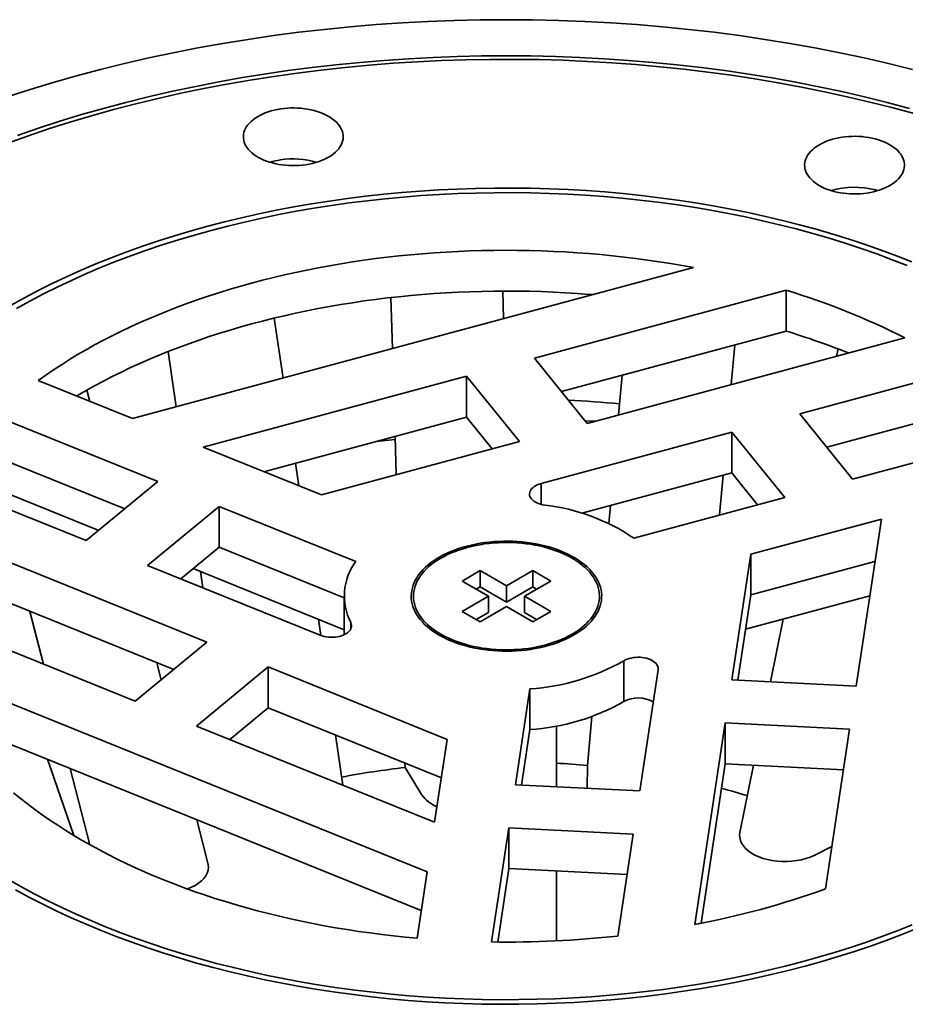
# Model space of a CAD drawing. Units: inches. Extents: x 0.2 to 8.4, y 0.1 to 10.9.
# Drawn here: x 6.4 to 7.5, y 8.1 to 9.3 of the extents above; entities that cross this region are included whole.
import ezdxf

# ---------------------------------------------------------------- set-up
doc = ezdxf.new("R2010")
doc.units = ezdxf.units.IN
doc.header["$MEASUREMENT"] = 0

msp = doc.modelspace()

# ---------------------------------------------------------------- linework, layer by layer
at = {"color": 7, "linetype": 'Continuous', "lineweight": 35}
for p, q in [((7.44889837, 9.07515137), (7.45169946, 9.07434748)), ((6.51843941, 8.78899237), (7.22070463, 8.97803771)), ((6.98214113, 8.94861738), (6.98317136, 8.91409529)), ((7.33680965, 8.94957685), (7.02173767, 8.86476145)), ((7.33680965, 8.89854302), (7.33680965, 8.94957685)), ((6.84398845, 8.87662809), (6.84208219, 8.94050445)), ((6.7069821, 8.83974686), (6.6959697, 8.91471864)), ((7.33680965, 8.89854302), (7.05559788, 8.82284258)), ((7.08777177, 8.7830114), (7.48540687, 8.89005226)), ((7.27257997, 8.88125285), (7.26815027, 8.83156817)), ((7.40180379, 8.87615008), (7.39995748, 8.8670498)), ((6.57313565, 8.80371626), (6.5629418, 8.87290825)), ((7.02173767, 8.86476145), (7.08777177, 8.7830114)), ((6.93677131, 8.84188906), (6.60711522, 8.75314772)), ((7.00280542, 8.760139), (6.93677131, 8.84188906)), ((6.93677131, 8.79085524), (6.93677131, 8.84188906)), ((7.12705742, 8.79358689), (7.1314871, 8.84327147)), ((7.55514203, 8.84910891), (7.35396918, 8.79495446)), ((6.40038307, 8.83671324), (6.51843941, 8.78899237)), ((6.46503175, 8.81058084), (6.46142638, 8.82466728)), ((6.5501972, 8.71008599), (6.34661029, 8.79238014)), ((6.93677131, 8.79085524), (6.68289883, 8.72251435)), ((6.96894522, 8.75102403), (6.93677131, 8.79085524)), ((7.35396918, 8.79495446), (7.42000329, 8.7132044)), ((7.55514203, 8.79807508), (7.38782939, 8.75303559)), ((7.08506093, 8.78636743), (7.09722385, 8.78555585)), ((6.84870285, 8.71865558), (6.84726722, 8.76676134)), ((7.26900282, 8.77208205), (7.02998402, 8.7077397)), ((7.33503693, 8.690332), (7.26900282, 8.77208205)), ((7.26900282, 8.72104823), (7.26900282, 8.77208205)), ((7.42000329, 8.7132044), (7.64525133, 8.77383976)), ((6.60711522, 8.75314772), (6.75490824, 8.69340665)), ((6.75490824, 8.69340665), (7.00280542, 8.760139)), ((6.5086615, 8.67584177), (6.34661029, 8.74134632)), ((6.72680928, 8.70476486), (6.72263102, 8.73321002)), ((7.26900282, 8.72104823), (7.08117686, 8.67048666)), ((7.2580335, 8.71809536), (7.25360383, 8.66841072)), ((7.30117672, 8.68121701), (7.26900282, 8.72104823)), ((6.27874894, 8.70969579), (6.4605759, 8.63619749)), ((6.47608796, 8.64898646), (6.31873261, 8.71259284)), ((6.4605759, 8.63619749), (6.5501972, 8.71008599)), ((7.1459742, 8.6394375), (7.33503693, 8.690332)), ((6.62699272, 8.67904361), (6.53737138, 8.60515511)), ((6.79787409, 8.60996974), (6.62699272, 8.67904361)), ((6.62699272, 8.62800979), (6.62699272, 8.67904361)), ((7.11493466, 8.65761423), (7.11694065, 8.68011408)), ((6.61159111, 8.50908473), (6.25219489, 8.65436029)), ((7.45614389, 8.66321761), (7.29262605, 8.61919964)), ((7.42444225, 8.45403676), (7.45614389, 8.66321761)), ((6.62699272, 8.62800979), (6.57890709, 8.58836548)), ((6.78353462, 8.56473223), (6.62699272, 8.62800979)), ((7.29262605, 8.61919964), (7.26878685, 8.4618983)), ((7.29262605, 8.56816582), (7.29262605, 8.61919964)), ((6.57005542, 8.47484051), (6.25219489, 8.60332646)), ((6.53737138, 8.60515511), (6.75340477, 8.51782983)), ((7.4480807, 8.61001323), (7.29262605, 8.56816582)), ((6.78353463, 8.52470999), (6.59441915, 8.60115448)), ((6.60650616, 8.57720937), (6.60352044, 8.59747554)), ((6.95377916, 8.59873724), (6.93115174, 8.58567471)), ((6.98665962, 8.57975575), (6.95377916, 8.59873724)), ((6.95377916, 8.57832372), (6.95377916, 8.59873724)), ((7.01954009, 8.59873724), (6.98665962, 8.57975575)), ((7.04216751, 8.58567471), (7.01954009, 8.59873724)), ((7.01954009, 8.57832372), (7.01954009, 8.59873724)), ((6.93115174, 8.58567471), (6.96403221, 8.56669322)), ((6.95377916, 8.57832372), (6.94883229, 8.57546795)), ((6.98665962, 8.55934223), (6.95377916, 8.57832372)), ((6.98665962, 8.55934223), (6.98665962, 8.57975575)), ((7.01954009, 8.57832372), (6.98665962, 8.55934223)), ((7.00928704, 8.56669322), (7.04216751, 8.58567471)), ((7.02448696, 8.57546795), (7.01954009, 8.57832372)), ((6.78353463, 8.56669322), (6.78353463, 8.51846299)), ((6.96403221, 8.56669322), (6.93115174, 8.54771174)), ((6.96403221, 8.5462797), (6.96403221, 8.56669322)), ((7.04216751, 8.54771174), (7.00928704, 8.56669322)), ((7.00928704, 8.5462797), (7.00928704, 8.56669322)), ((7.29262605, 8.56816582), (7.27646233, 8.46151062)), ((7.44158999, 8.56718481), (7.28613535, 8.5253374)), ((6.95377916, 8.5346492), (6.98665962, 8.55363069)), ((6.98665962, 8.55363069), (7.01954009, 8.5346492)), ((6.23719693, 8.55030746), (6.52196977, 8.43519622)), ((6.40696048, 8.48168542), (6.39003137, 8.54761006)), ((6.93115174, 8.54771174), (6.95377916, 8.5346492)), ((6.96403221, 8.5462797), (6.94883229, 8.53750498)), ((7.02448696, 8.53750498), (7.00928704, 8.5462797)), ((7.01954009, 8.5346492), (7.04216751, 8.54771174)), ((6.75430995, 8.5175421), (6.75134587, 8.53772137)), ((7.33319923, 8.53800668), (7.31726117, 8.45945003)), ((6.52196977, 8.43519622), (6.61159111, 8.50908473)), ((6.55428976, 8.46184252), (6.54875975, 8.4834487)), ((7.13360021, 8.43469856), (7.13360021, 8.48573239)), ((6.8872849, 8.22145892), (6.25255349, 8.47803079)), ((6.68838662, 8.47804236), (6.59876528, 8.40415385)), ((6.91244459, 8.38747338), (6.68838662, 8.47804236)), ((6.68838662, 8.42700853), (6.68838662, 8.47804236)), ((7.15360465, 8.3228425), (7.17659007, 8.47451013)), ((7.26878685, 8.4618983), (7.42444225, 8.45403676)), ((7.01613059, 8.45067242), (6.99794923, 8.33070405)), ((7.01613059, 8.3996386), (7.01613059, 8.45067242)), ((6.68838662, 8.42700853), (6.64030097, 8.38736421)), ((6.9051568, 8.33938542), (6.68838662, 8.42700853)), ((6.87999712, 8.17337097), (6.28489904, 8.41392223)), ((7.08794063, 8.35484092), (7.0933833, 8.41588742)), ((7.260616, 8.40798353), (7.22237713, 8.15566712)), ((7.41627141, 8.40012198), (7.260616, 8.40798353)), ((7.260616, 8.3569497), (7.260616, 8.40798353)), ((6.59876528, 8.40415385), (6.89671976, 8.28371433)), ((7.01613059, 8.3996386), (7.00562471, 8.33031637)), ((7.04915963, 8.32811763), (7.04915963, 8.40408668)), ((7.38597227, 8.20019536), (7.41627141, 8.40012198)), ((6.78183507, 8.33015316), (6.77260892, 8.39296411)), ((6.89671976, 8.28371433), (6.91244459, 8.38747338)), ((6.4451649, 8.26720342), (6.41190465, 8.36258388)), ((6.85963839, 8.35222081), (6.85947033, 8.35785289)), ((7.260616, 8.3569497), (7.23034653, 8.15721888)), ((7.40859594, 8.34947581), (7.260616, 8.3569497)), ((6.46501662, 8.25560607), (6.44051503, 8.35101894)), ((6.85963839, 8.35222081), (6.8804665, 8.31828225)), ((7.08794063, 8.35484092), (7.0875146, 8.32618044)), ((7.29610165, 8.35515748), (7.27899996, 8.27086536)), ((6.99794923, 8.33070405), (7.15360465, 8.3228425)), ((6.61297328, 8.23256168), (6.59905719, 8.28693285)), ((6.59914973, 8.28644282), (6.59969841, 8.28667365)), ((6.98977838, 8.27678929), (6.96811724, 8.13385978)), ((7.1454338, 8.26892772), (6.98977838, 8.27678929)), ((6.98977838, 8.22575546), (6.98977838, 8.27678929)), ((7.12608786, 8.14127497), (7.1454338, 8.26892772)), ((7.37178766, 8.24228285), (7.39401075, 8.25323672)), ((6.87472399, 8.13857671), (6.8872849, 8.22145892)), ((6.98977838, 8.22575546), (6.97583823, 8.13377249)), ((7.13775831, 8.21828156), (6.98977838, 8.22575546)), ((7.04915963, 8.1352334), (7.04915963, 8.22275637))]:
    msp.add_line(p, q, dxfattribs=at)
at = {"color": 8, "linetype": 'Continuous', "lineweight": 35}
for p, q in [((7.02998402, 8.68157966), (7.02998402, 8.7077397)), ((6.79173493, 8.52559268), (6.79173493, 8.53371131))]:
    msp.add_line(p, q, dxfattribs=at)
at = {"color": 7, "linetype": 'Continuous', "lineweight": 35, "flags": 128}
for points in [[(6.36165961, 9.1916255), (6.39021117, 9.20085612), (6.4191715, 9.20965212), (6.44852078, 9.21800746), (6.47823879, 9.22591644), (6.50830536, 9.23337359), (6.53869971, 9.24037384), (6.56940105, 9.2469124), (6.60038837, 9.25298479), (6.63164046, 9.25858678), (6.66313584, 9.26371461), (6.6948529, 9.26836472), (6.72677001, 9.27253395), (6.75886519, 9.27621944), (6.79111655, 9.27941867), (6.82350185, 9.2821294), (6.85599905, 9.2843498), (6.88858575, 9.28607838), (6.92123966, 9.28731393), (6.95393841, 9.28805559), (6.98665962, 9.28830288), (7.01938083, 9.28805559), (7.05207959, 9.28731393), (7.0847335, 9.28607838), (7.1173202, 9.2843498), (7.1498174, 9.2821294), (7.1822027, 9.27941867), (7.21445406, 9.27621944), (7.24654924, 9.27253395), (7.27846635, 9.26836472), (7.31018341, 9.26371461), (7.34167879, 9.25858678), (7.37293088, 9.25298479), (7.4039182, 9.2469124), (7.43461954, 9.24037384), (7.46501388, 9.23337359), (7.49508046, 9.22591644)], [(6.36120931, 9.1334514), (6.38712313, 9.14270876), (6.41344784, 9.15157135), (6.44016538, 9.1600331), (6.46725748, 9.16808821), (6.49470554, 9.17573113), (6.52249078, 9.18295666), (6.55059414, 9.18975984), (6.57899636, 9.19613596), (6.60767792, 9.20208075), (6.63661926, 9.20759005), (6.66580051, 9.2126601), (6.69520164, 9.21728744), (6.72480257, 9.2214689), (6.75458289, 9.22520163), (6.78452229, 9.228483), (6.81460025, 9.23131087), (6.84479607, 9.23368322), (6.87508917, 9.23559846), (6.9054587, 9.23705523), (6.93588392, 9.23805262), (6.96634394, 9.23858983), (6.99681791, 9.23866661), (7.02728482, 9.23828282), (7.05772394, 9.23743881), (7.08811437, 9.23613504), (7.11843521, 9.23437249), (7.14866583, 9.23215236), (7.17878537, 9.22947615), (7.20877321, 9.2263457), (7.23860885, 9.22276316), (7.26827185, 9.21873098), (7.29774179, 9.21425191), (7.32699856, 9.20932905), (7.35602207, 9.20396576), (7.38479246, 9.1981657), (7.41328996, 9.19193287), (7.44149508, 9.18527156), (7.46938846, 9.17818626), (7.49695106, 9.17068191)], [(6.37435663, 9.14351199), (6.40072211, 9.15256724), (6.42748922, 9.16122094), (6.45463948, 9.16946719), (6.48215443, 9.17730032), (6.51001509, 9.18471499), (6.53820251, 9.19170607), (6.56669718, 9.19826883), (6.5954797, 9.2043987), (6.62453033, 9.21009155), (6.65382913, 9.21534346), (6.68335606, 9.22015076), (6.71309085, 9.22451026), (6.74301309, 9.22841891), (6.7731024, 9.23187406), (6.803338, 9.23487333), (6.83369923, 9.23741463), (6.86416537, 9.23949628), (6.8947154, 9.24111682), (6.92532844, 9.24227514), (6.95598348, 9.24297043), (6.98665962, 9.24320225), (7.01733577, 9.24297043), (7.04799081, 9.24227514), (7.07860385, 9.24111682), (7.10915388, 9.23949628), (7.13962002, 9.23741463), (7.16998125, 9.23487333), (7.20021685, 9.23187406), (7.23030616, 9.22841891), (7.2602284, 9.22451026), (7.28996319, 9.22015076), (7.31949012, 9.21534346), (7.34878892, 9.21009155), (7.37783955, 9.2043987), (7.40662207, 9.19826883), (7.43511674, 9.19170607), (7.46330416, 9.18471499), (7.49116482, 9.17730032)], [(6.71430527, 9.10579268), (6.71856686, 9.10566188), (6.72283404, 9.10569925), (6.72708681, 9.10590468), (6.73130539, 9.10627716), (6.73547009, 9.10681496), (6.73956154, 9.10751554), (6.74356059, 9.10837572), (6.7474487, 9.1093914), (6.75120764, 9.11055793), (6.75481991, 9.1118698), (6.75826866, 9.11332094), (6.76153792, 9.11490452), (6.76461224, 9.11661325), (6.76747747, 9.11843908), (6.77012021, 9.12037355), (6.77252807, 9.12240759), (6.77468989, 9.12453176), (6.77659554, 9.12673617), (6.77823615, 9.12901051), (6.77960408, 9.13134417), (6.78069299, 9.13372629), (6.78149776, 9.13614572), (6.78201464, 9.13859126), (6.78224126, 9.14105142), (6.78217645, 9.1435148), (6.78182065, 9.14596988), (6.78117546, 9.14840522), (6.78024385, 9.15080945), (6.77903024, 9.1531714), (6.77754024, 9.15548), (6.77578081, 9.15772454), (6.77376012, 9.15989453), (6.77148762, 9.16197987), (6.76897393, 9.1639708), (6.76623075, 9.16585806), (6.76327088, 9.16763286), (6.7601081, 9.16928692), (6.75675712, 9.17081253), (6.75323365, 9.17220257), (6.74955407, 9.17345053), (6.74573552, 9.17455067), (6.74179585, 9.17549779), (6.73775342, 9.17628746), (6.73362699, 9.17691609), (6.72943593, 9.17738066), (6.72519969, 9.17767906), (6.72093811, 9.17780986), (6.71667097, 9.17777246), (6.71241815, 9.17756706), (6.70819958, 9.17719459), (6.70403488, 9.17665678), (6.6999434, 9.17595619), (6.69594437, 9.17509602), (6.69205632, 9.17408031), (6.68829732, 9.17291382), (6.68468505, 9.17160195), (6.6812363, 9.17015081), (6.67796709, 9.16856719), (6.67489273, 9.16685849), (6.67202749, 9.16503266), (6.66938476, 9.1630982), (6.66697689, 9.16106415), (6.66481513, 9.15893995), (6.66290942, 9.15673558), (6.66126882, 9.15446123), (6.65990086, 9.15212756), (6.65881198, 9.14974545), (6.65800718, 9.147326), (6.65749033, 9.14488048), (6.6572637, 9.14242032), (6.65732852, 9.13995694), (6.65768431, 9.13750187), (6.6583295, 9.13506652), (6.65926111, 9.13266229), (6.66047473, 9.13030035), (6.66196472, 9.12799174), (6.66372415, 9.1257472), (6.66574484, 9.12357721), (6.66801734, 9.12149187), (6.67053104, 9.11950094), (6.67327421, 9.11761368), (6.67623408, 9.11583889), (6.67939686, 9.11418482), (6.68274784, 9.11265922), (6.68627131, 9.11126917), (6.68995089, 9.11002121), (6.69376944, 9.10892107), (6.69770912, 9.10797395), (6.7017516, 9.10718425), (6.70587797, 9.10655565), (6.71006901, 9.10609107), (6.71430527, 9.10579268)], [(7.42793192, 9.14218675), (7.42367033, 9.14231758), (7.41940314, 9.14228018), (7.4151504, 9.14207477), (7.4109318, 9.14170231), (7.4067671, 9.1411645), (7.40267565, 9.1404639), (7.3986766, 9.13960374), (7.39478851, 9.13858804), (7.39102957, 9.13742152), (7.38741727, 9.13610964), (7.3839685, 9.13465851), (7.38069929, 9.13307493), (7.37762495, 9.13136621), (7.37475971, 9.12954038), (7.372117, 9.1276059), (7.36970912, 9.12557184), (7.36754733, 9.12344768), (7.36564164, 9.12124327), (7.36400101, 9.11896894), (7.36263311, 9.1166353), (7.36154417, 9.11425316), (7.3607394, 9.11183372), (7.36022252, 9.10938819), (7.35999595, 9.10692802), (7.36006074, 9.10446466), (7.36041651, 9.10200957), (7.36106173, 9.09957424), (7.36199333, 9.09717001), (7.36320697, 9.09480808), (7.36469697, 9.09249945), (7.36645642, 9.09025492), (7.36847707, 9.0880849), (7.37074954, 9.08599958), (7.37326326, 9.08400866), (7.37600646, 9.08212139), (7.37896633, 9.08034659), (7.38212911, 9.07869252), (7.38548004, 9.07716692), (7.38900356, 9.07577691), (7.39268314, 9.07452892), (7.39650169, 9.07342881), (7.40044134, 9.07248168), (7.40448379, 9.07169198), (7.4086102, 9.07106337), (7.41280123, 9.07059879), (7.41703749, 9.0703004), (7.42129913, 9.0701696), (7.42556624, 9.07020699), (7.42981901, 9.07041238), (7.4340376, 9.07078485), (7.43820231, 9.07132265), (7.44229375, 9.07202326), (7.44629286, 9.07288344), (7.45018093, 9.07389915), (7.45393984, 9.07506563), (7.45755213, 9.07637752), (7.46100091, 9.07782864), (7.4642701, 9.07941224), (7.46734451, 9.08112097), (7.47020974, 9.08294681), (7.4728524, 9.08488125), (7.47526028, 9.08691532), (7.47742211, 9.08903952), (7.47932775, 9.09124389), (7.48096838, 9.09351822), (7.48233635, 9.09585189), (7.48342523, 9.09823399), (7.48422999, 9.10065344), (7.48474689, 9.10309897), (7.48497346, 9.10555913), (7.48490872, 9.10802252), (7.48455287, 9.1104776), (7.48390766, 9.11291293), (7.4829761, 9.11531719), (7.48176246, 9.11767912), (7.48027244, 9.1199877), (7.47851304, 9.12223226), (7.47649234, 9.12440225), (7.47421987, 9.12648757), (7.47170615, 9.12847849), (7.468963, 9.1303658), (7.46600313, 9.13214059), (7.4628403, 9.13379463), (7.45948934, 9.13532025), (7.4559659, 9.13671028), (7.45228632, 9.13795826), (7.44846777, 9.13905838), (7.44452807, 9.14000548), (7.44048559, 9.14079518), (7.43635926, 9.14142381), (7.43216815, 9.14188838), (7.42793192, 9.14218675)], [(6.36635491, 8.93109262), (6.38309105, 8.94034157), (6.4002409, 8.94933441), (6.41779257, 8.95806505), (6.43573419, 8.96652743), (6.45405334, 8.9747158), (6.47273753, 8.98262452), (6.49177391, 8.9902482), (6.51114946, 8.9975816), (6.53085091, 9.00461969), (6.55086476, 9.01135762), (6.5711773, 9.01779082), (6.59177453, 9.02391487), (6.61264249, 9.02972552), (6.6337667, 9.03521887), (6.65513281, 9.04039111), (6.6767261, 9.0452387), (6.69853183, 9.04975831), (6.72053497, 9.05394686), (6.74272053, 9.05780147), (6.76507335, 9.06131948), (6.78757794, 9.06449853), (6.81021901, 9.06733639), (6.83298098, 9.06983113), (6.85584829, 9.07198106), (6.87880525, 9.07378468), (6.90183616, 9.07524076), (6.92492512, 9.07634833), (6.94805645, 9.07710659), (6.97121424, 9.07751505), (6.99438264, 9.0775734), (7.01754565, 9.07728162), (7.04068758, 9.07663991), (7.06379243, 9.07564871), (7.08684449, 9.07430872), (7.10982783, 9.07262081), (7.13272677, 9.07058619), (7.1555256, 9.06820619), (7.17820868, 9.0654825), (7.20076048, 9.06241694), (7.22316559, 9.05901165), (7.24540858, 9.05526896), (7.26747423, 9.05119141), (7.28934747, 9.04678185), (7.31101323, 9.04204323), (7.3324567, 9.03697881), (7.35366316, 9.03159209), (7.3746181, 9.02588677), (7.39530717, 9.01986674), (7.41571614, 9.01353611), (7.43583109, 9.00689924), (7.45563818, 8.99996068), (7.47512385, 8.99272517), (7.49427475, 8.98519769)], [(7.48853902, 8.98046884), (7.46960446, 8.98791124), (7.450339, 8.995065), (7.43075569, 9.00192516), (7.41086803, 9.00848702), (7.39068968, 9.01474613), (7.37023437, 9.02069814), (7.3495162, 9.02633899), (7.32854936, 9.03166485), (7.30734817, 9.03667201), (7.28592727, 9.04135711), (7.26430119, 9.04571685), (7.24248488, 9.04974834), (7.2204932, 9.05344875), (7.19834132, 9.05681556), (7.17604429, 9.05984647), (7.15361751, 9.06253937), (7.13107631, 9.06489247), (7.10843609, 9.06690412), (7.08571242, 9.06857295), (7.06292092, 9.06989782), (7.0400771, 9.07087782), (7.01719667, 9.07151226), (6.99429534, 9.07180074), (6.97138876, 9.07174304), (6.94849264, 9.07133921), (6.92562269, 9.07058952), (6.90279458, 9.06949448), (6.88002392, 9.06805484), (6.85732638, 9.0662716), (6.83471749, 9.06414596), (6.81221269, 9.06167941), (6.78982744, 9.05887362), (6.76757714, 9.05573049), (6.74547693, 9.05225222), (6.72354206, 9.04844115), (6.70178748, 9.04429994), (6.68022816, 9.0398314), (6.65887887, 9.03503857), (6.63775416, 9.02992481), (6.61686864, 9.02449353), (6.59623655, 9.0187485), (6.57587202, 9.01269366), (6.55578902, 9.00633316), (6.53600131, 8.99967136), (6.51652247, 8.9927128), (6.49736585, 8.98546226), (6.47854456, 8.97792473), (6.46007148, 8.97010538), (6.4419593, 8.96200955), (6.42422048, 8.95364275), (6.40686706, 8.94501081), (6.38991108, 8.93611953), (6.373364, 8.92697511)], [(7.22070463, 8.97803771), (7.20646957, 8.98064659), (7.19214732, 8.98309129), (7.17774355, 8.98537087), (7.16326407, 8.98748444), (7.14871452, 8.98943113), (7.13410069, 8.99121017), (7.11942842, 8.9928209), (7.10470349, 8.99426262), (7.08993174, 8.9955348), (7.07511903, 8.99663692), (7.06027129, 8.99756854), (7.0453943, 8.9983293), (7.03049406, 8.99891888), (7.01557644, 8.99933708), (7.00064732, 8.9995837), (6.98571267, 8.99965865), (6.97077838, 8.99956193), (6.95585042, 8.99929354), (6.94093468, 8.9988536), (6.92603702, 8.9982423), (6.91116343, 8.99745985), (6.89631979, 8.99650658), (6.88151195, 8.99538288), (6.86674585, 8.99408918), (6.85202725, 8.99262599), (6.83736206, 8.99099391), (6.82275609, 8.98919354), (6.80821512, 8.98722564), (6.79374487, 8.985091), (6.77935116, 8.9827904), (6.76503964, 8.98032484), (6.75081599, 8.97769525), (6.7366859, 8.97490265), (6.72265491, 8.97194819), (6.70872862, 8.96883301), (6.69491257, 8.96555835), (6.6812122, 8.96212554), (6.66763295, 8.95853592), (6.65418018, 8.95479092), (6.64085928, 8.95089203), (6.62767554, 8.94684075), (6.61463413, 8.94263873), (6.6017402, 8.93828766), (6.58899898, 8.9337892), (6.57641543, 8.92914517), (6.56399455, 8.92435743), (6.55174127, 8.91942785), (6.53966048, 8.91435839), (6.52775695, 8.90915105), (6.51603541, 8.90380791), (6.50450046, 8.89833111), (6.49315675, 8.89272277), (6.48200871, 8.88698516), (6.47106084, 8.88112051), (6.46031736, 8.87513121), (6.44978263, 8.86901959), (6.43946084, 8.86278806), (6.429356, 8.85643913), (6.41947216, 8.8499753), (6.40981323, 8.84339914), (6.40038307, 8.83671324)], [(7.09467518, 8.94411137), (7.08993174, 8.94450097), (7.07511903, 8.94560309), (7.06027129, 8.94653472), (7.0453943, 8.94729547), (7.03049406, 8.94788505), (7.01557644, 8.94830325), (7.00064732, 8.94854987), (6.98571267, 8.94862483), (6.97077838, 8.94852811), (6.95585042, 8.94825971), (6.94093468, 8.94781978), (6.92603702, 8.94720847), (6.91116343, 8.94642602), (6.89631979, 8.94547275), (6.88151195, 8.94434905), (6.86674585, 8.94305535), (6.85202725, 8.94159217), (6.83736206, 8.93996009), (6.82275609, 8.93815971), (6.80821512, 8.93619181), (6.79374487, 8.93405717), (6.77935116, 8.93175658), (6.76503964, 8.92929101), (6.75081599, 8.92666142), (6.7366859, 8.92386882), (6.72265491, 8.92091436), (6.70872862, 8.91779919), (6.69491257, 8.91452453), (6.6812122, 8.91109172), (6.66763295, 8.9075021), (6.65418018, 8.9037571), (6.64085928, 8.8998582), (6.62767554, 8.89580692), (6.61463413, 8.89160491), (6.6017402, 8.88725383), (6.58899898, 8.88275537), (6.57641543, 8.87811135), (6.56399455, 8.8733236), (6.55174127, 8.86839403), (6.53966048, 8.86332456), (6.52775695, 8.85811722), (6.51603541, 8.85277409), (6.50450046, 8.84729728), (6.49315675, 8.84168894), (6.48200871, 8.83595133), (6.47106084, 8.83008669), (6.46031736, 8.82409739), (6.44978263, 8.81798576), (6.44853855, 8.81724775)], [(6.82362482, 8.76039693), (6.82720357, 8.76078428), (6.84738537, 8.76280286)], [(7.02998402, 8.7077397), (7.02751516, 8.7069751), (7.02521001, 8.70605583), (7.0230975, 8.70499344), (7.02120419, 8.70380127), (7.01955382, 8.70249428), (7.01816714, 8.7010889), (7.01706157, 8.69960277), (7.01625098, 8.69805456), (7.01574556, 8.69646372), (7.01555166, 8.69485022), (7.0156717, 8.69323432), (7.0161042, 8.69163633), (7.0168437, 8.69007631), (7.01788093, 8.68857385), (7.01920284, 8.68714783), (7.02079286, 8.68581614), (7.022631, 8.68459553), (7.02469418, 8.6835013), (7.02695649, 8.68254722), (7.02938952, 8.68174527), (7.03196272, 8.6811055), (7.03464374, 8.68063597)], [(6.90233714, 8.51801489), (6.90661038, 8.51566713), (6.9110795, 8.51344423), (6.91573359, 8.51135165), (6.92056125, 8.5093945), (6.92555066, 8.50757756), (6.93068961, 8.50590529), (6.93596553, 8.50438178), (6.94136551, 8.50301076), (6.94687633, 8.50179558), (6.95248451, 8.50073921), (6.95817632, 8.49984424), (6.96393783, 8.49911287), (6.96975495, 8.49854688), (6.97561343, 8.49814764), (6.98149894, 8.49791616), (6.98739709, 8.49785298), (6.99329344, 8.49795827), (6.99917354, 8.49823176), (7.00502302, 8.49867278), (7.01082757, 8.49928027), (7.01657297, 8.50005273), (7.02224517, 8.50098826), (7.02783028, 8.50208459), (7.03331464, 8.50333903), (7.03868484, 8.5047485), (7.04392772, 8.50630957), (7.04903045, 8.5080184), (7.05398055, 8.50987082), (7.0587659, 8.51186229), (7.0633748, 8.51398795), (7.06779597, 8.51624258), (7.07201857, 8.51862067), (7.07603229, 8.52111641), (7.07982731, 8.52372368), (7.08339432, 8.5264361), (7.08672461, 8.52924704), (7.08981002, 8.53214962), (7.09264301, 8.53513673), (7.09521664, 8.53820106), (7.09752461, 8.54133512), (7.09956128, 8.54453124), (7.10132165, 8.54778159), (7.10280143, 8.55107822), (7.10399699, 8.55441306), (7.10490541, 8.55777795), (7.10552445, 8.56116466), (7.10585262, 8.5645649), (7.1058891, 8.56797035), (7.10563381, 8.57137267), (7.10508737, 8.57476354), (7.10425111, 8.57813466), (7.10312709, 8.58147779), (7.10171805, 8.58478473), (7.10002745, 8.5880474), (7.09805942, 8.59125781), (7.09581877, 8.59440811), (7.09331099, 8.59749059), (7.09054222, 8.60049769), (7.08751922, 8.60342208), (7.08424941, 8.60625658), (7.08074079, 8.60899426), (7.07700192, 8.61162843), (7.07304198, 8.61415263), (7.06887064, 8.61656069), (7.06449812, 8.61884672), (7.05993512, 8.62100512), (7.05519279, 8.62303061), (7.05028276, 8.62491823), (7.04521703, 8.62666337), (7.040008, 8.62826175), (7.03466842, 8.62970945), (7.02921135, 8.63100295), (7.02365015, 8.63213908), (7.01799843, 8.63311504), (7.01227001, 8.63392846), (7.00647893, 8.63457735), (7.00063934, 8.6350601), (6.99476554, 8.63537556), (6.98887191, 8.63552293), (6.98297286, 8.63550188), (6.97708284, 8.63531243), (6.97121624, 8.63495506), (6.96538745, 8.63443064), (6.95961071, 8.63374046), (6.95390016, 8.6328862), (6.94826978, 8.63186996), (6.94273334, 8.63069422), (6.93730441, 8.62936185), (6.93199625, 8.62787613), (6.92682186, 8.62624068), (6.92179391, 8.62445951), (6.91692469, 8.62253697), (6.91222612, 8.62047778), (6.90770972, 8.61828697), (6.90338651, 8.61596989), (6.89926708, 8.61353224), (6.89536152, 8.61097995), (6.89167938, 8.60831929), (6.88822967, 8.60555677), (6.88502083, 8.60269913), (6.88206073, 8.59975339), (6.87935659, 8.59672674), (6.87691506, 8.59362659), (6.87474207, 8.59046054), (6.87284297, 8.58723632), (6.8712224, 8.58396183), (6.86988432, 8.58064508), (6.868832, 8.57729419), (6.86806804, 8.57391735), (6.86759428, 8.57052284), (6.8674119, 8.56711895), (6.86752134, 8.56371403), (6.86792233, 8.56031639), (6.8686139, 8.55693436), (6.86959433, 8.55357621), (6.87086125, 8.55025016), (6.87241154, 8.54696435), (6.87424142, 8.54372682), (6.87634641, 8.54054549), (6.87872135, 8.53742815), (6.88136043, 8.53438242), (6.8842572, 8.53141577), (6.88740456, 8.52853544), (6.89079482, 8.5257485), (6.89441967, 8.52306175), (6.89827026, 8.52048178), (6.90233714, 8.51801489)], [(6.91989174, 8.51164629), (6.91522171, 8.51363599), (6.9107293, 8.5157576), (6.90642565, 8.51800585), (6.90232148, 8.52037513), (6.89842698, 8.52285958), (6.89475184, 8.525453), (6.89130521, 8.52814894), (6.88809563, 8.53094072), (6.88513111, 8.53382139), (6.882419, 8.53678377), (6.87996605, 8.53982052), (6.87777836, 8.54292408), (6.87586136, 8.54608673), (6.87421982, 8.54930061), (6.87285783, 8.55255773), (6.87177876, 8.55585), (6.87098531, 8.55916922), (6.87047945, 8.56250715), (6.87026241, 8.56585549), (6.87033478, 8.56920591), (6.87069634, 8.57255008), (6.8713462, 8.57587969), (6.87228275, 8.57918647), (6.87350365, 8.58246218), (6.87500589, 8.58569869), (6.87678571, 8.58888794), (6.87883869, 8.59202202), (6.88115973, 8.59509313), (6.88374307, 8.59809363), (6.88658227, 8.60101606), (6.88967027, 8.60385316), (6.89299941, 8.60659788), (6.89656141, 8.60924339), (6.9003474, 8.6117831), (6.90434798, 8.61421073), (6.9085532, 8.61652021), (6.9129526, 8.61870582), (6.91753524, 8.62076211), (6.92228974, 8.62268398), (6.92720429, 8.62446665), (6.93226664, 8.62610569), (6.93746422, 8.62759701), (6.94278411, 8.62893692), (6.94821308, 8.63012209), (6.95373763, 8.63114955), (6.95934403, 8.63201678), (6.96501835, 8.63272159), (6.97074647, 8.63326225), (6.97651415, 8.6336374), (6.98230706, 8.63384613), (6.98811078, 8.6338879), (6.9939109, 8.63376261), (6.99969299, 8.63347058), (7.00544268, 8.63301253), (7.01114567, 8.6323896), (7.01678778, 8.63160334), (7.02235499, 8.6306557), (7.02783345, 8.62954904), (7.03320955, 8.62828611), (7.03846993, 8.62687005), (7.04360149, 8.62530439), (7.04859149, 8.623593), (7.05342751, 8.62174016), (7.05809753, 8.61975046), (7.06258995, 8.61762884), (7.0668936, 8.6153806), (7.07099777, 8.61301131), (7.07489227, 8.61052687), (7.07856741, 8.60793345), (7.08201404, 8.6052375), (7.08522362, 8.60244573), (7.08818814, 8.59956506), (7.09090025, 8.59660267), (7.0933532, 8.59356592), (7.09554089, 8.59046237), (7.09745789, 8.58729972), (7.09909943, 8.58408584), (7.10046142, 8.58082871), (7.10154048, 8.57753645), (7.10233394, 8.57421722), (7.1028398, 8.5708793), (7.10305683, 8.56753096), (7.10298447, 8.56418054), (7.10262291, 8.56083637), (7.10197305, 8.55750675), (7.1010365, 8.55419998), (7.0998156, 8.55092427), (7.09831336, 8.54768776), (7.09653354, 8.5444985), (7.09448056, 8.54136443), (7.09215951, 8.53829332), (7.08957618, 8.53529282), (7.08673698, 8.53237039), (7.08364898, 8.52953328), (7.08031984, 8.52678857), (7.07675784, 8.52414306), (7.07297185, 8.52160334), (7.06897127, 8.51917572), (7.06476605, 8.51686624), (7.06036665, 8.51468063), (7.05578401, 8.51262433), (7.0510295, 8.51070246), (7.04611496, 8.5089198), (7.04105261, 8.50728076), (7.03585503, 8.50578943), (7.03053514, 8.50444952), (7.02510617, 8.50326436), (7.01958162, 8.50223689), (7.01397521, 8.50136967), (7.0083009, 8.50066486), (7.00257278, 8.5001242), (6.9968051, 8.49974904), (6.99101219, 8.49954032), (6.98520847, 8.49949854), (6.97940835, 8.49962384), (6.97362626, 8.49991586), (6.96787657, 8.50037391), (6.96217358, 8.50099684), (6.95653147, 8.50178311), (6.95096426, 8.50273075), (6.9454858, 8.50383741), (6.9401097, 8.50510033), (6.93484932, 8.50651639), (6.92971776, 8.50808206), (6.92472776, 8.50979344), (6.91989174, 8.51164629)], [(6.75340477, 8.51782983), (6.75578623, 8.51697784), (6.75831786, 8.51628502), (6.76096787, 8.51576008), (6.763703, 8.51540961), (6.76648887, 8.51523801), (6.7692905, 8.51524743), (6.77207272, 8.51543777), (6.77480058, 8.51580662), (6.77743981, 8.51634937), (6.77995728, 8.51705918), (6.78232136, 8.51792714), (6.78450237, 8.51894236), (6.7864729, 8.52009208), (6.78820822, 8.52136187), (6.78968654, 8.52273577), (6.79088926, 8.52419653), (6.79180132, 8.52572581), (6.79241123, 8.5273044), (6.79271134, 8.52891247), (6.7926979, 8.53052983), (6.79237106, 8.53213617), (6.79173493, 8.53371131)], [(7.17659007, 8.47451013), (7.17667748, 8.47612672), (7.176451, 8.47773881), (7.17591349, 8.47932615), (7.1750717, 8.48086879), (7.17393618, 8.48234738), (7.17252123, 8.48374333), (7.17084458, 8.48503912), (7.16892732, 8.48621847), (7.16679349, 8.48726658), (7.16446993, 8.48817027), (7.1619858, 8.48891821), (7.15937231, 8.48950098), (7.15666228, 8.48991128), (7.15388973, 8.49014395), (7.15108949, 8.49019608), (7.14829674, 8.490067), (7.14554655, 8.48975833), (7.14287346, 8.48927396), (7.14031102, 8.48861997), (7.13789144, 8.48780456), (7.13564511, 8.48683799), (7.13360021, 8.48573239)], [(6.36957717, 8.32061067), (6.37818774, 8.3135659), (6.3870396, 8.3066215), (6.39612926, 8.29978025), (6.40545311, 8.29304485), (6.41500743, 8.28641796), (6.42478843, 8.27990221), (6.43479224, 8.27350018), (6.44501488, 8.26721441), (6.45545233, 8.26104741), (6.46610044, 8.25500163), (6.47695498, 8.24907944), (6.48801161, 8.24328319), (6.49926599, 8.23761518), (6.51071367, 8.2320777), (6.52235008, 8.22667289), (6.53417063, 8.22140294), (6.54617055, 8.21626987), (6.55834524, 8.21127581), (6.57068972, 8.20642267), (6.58319917, 8.2017124), (6.59586859, 8.19714685), (6.60869298, 8.19272785), (6.62166729, 8.18845717), (6.6347863, 8.18433644), (6.64804489, 8.18036737), (6.66143773, 8.17655148), (6.67495954, 8.17289031), (6.68860495, 8.1693853), (6.70236853, 8.16603783), (6.71624492, 8.16284927), (6.73022849, 8.15982083), (6.74431377, 8.15695375), (6.75849511, 8.15424914), (6.77276699, 8.1517081), (6.78712362, 8.14933162), (6.80155943, 8.14712065), (6.81606865, 8.14507607), (6.83064548, 8.14319864), (6.84528417, 8.14148918), (6.85997897, 8.13994834), (6.87472399, 8.13857671)], [(7.27905145, 8.2708644), (7.27864045, 8.26801541), (7.27879959, 8.2644338), (7.2796372, 8.2609027), (7.28115327, 8.25742213), (7.28331217, 8.25406065), (7.28608509, 8.25087412), (7.28947203, 8.24786255), (7.29340016, 8.24508453), (7.29781151, 8.24258691), (7.30270608, 8.24036973), (7.30798032, 8.23847533), (7.31355463, 8.23693653), (7.31942899, 8.23575332), (7.32547977, 8.23494667), (7.33161511, 8.23453229), (7.33783497, 8.23451017), (7.34400949, 8.23487698), (7.35004379, 8.23563031), (7.35593787, 8.23677016), (7.36156592, 8.23826783), (7.36684918, 8.24010539), (7.37178766, 8.24228285)], [(6.58740953, 8.20027044), (6.5924043, 8.20233147), (6.59703661, 8.20472908), (6.60118414, 8.20739864), (6.60477718, 8.21030052), (6.60781574, 8.21343472), (6.61024252, 8.21673464), (6.6120148, 8.22015073), (6.61313259, 8.22368299), (6.61357904, 8.227257), (6.61334177, 8.23081842), (6.61289052, 8.2325572)], [(6.36256547, 8.2126452), (6.37883354, 8.20333544), (6.39551822, 8.19427473), (6.41260799, 8.18546924), (6.43009116, 8.176925), (6.44795583, 8.16864792), (6.46618967, 8.16064362), (6.48478023, 8.15291761)], [(7.50058172, 8.15076192), (7.48154533, 8.14313824), (7.46216979, 8.13580485), (7.44246834, 8.12876675), (7.42245449, 8.12202882), (7.40214195, 8.11559563), (7.38154472, 8.10947158), (7.36067676, 8.10366093), (7.33955255, 8.09816758), (7.31818643, 8.09299534), (7.29659315, 8.08814774), (7.27478742, 8.08362814), (7.25278428, 8.07943958), (7.23059872, 8.07558498), (7.2082459, 8.07206697), (7.18574131, 8.06888791), (7.16310024, 8.06605005), (7.14033827, 8.06355532), (7.11747096, 8.06140538), (7.094514, 8.05960176), (7.07148309, 8.05814568), (7.04839413, 8.05703812), (7.0252628, 8.05627986), (7.00210501, 8.0558714), (6.97893661, 8.05581304), (6.9557736, 8.05610483), (6.93263167, 8.05674654), (6.90952682, 8.05773773), (6.88647476, 8.05907773), (6.86349142, 8.06076564), (6.84059248, 8.06280026), (6.81779365, 8.06518026), (6.79511057, 8.06790395), (6.77255877, 8.07096951), (6.75015366, 8.0743748), (6.72791067, 8.07811749), (6.70584502, 8.08219504), (6.68397178, 8.0866046), (6.66230602, 8.09134322), (6.64086254, 8.09640763), (6.61965609, 8.10179435), (6.59870115, 8.10749968), (6.57801208, 8.1135197), (6.55760311, 8.11985034), (6.53748816, 8.1264872), (6.51768107, 8.13342577), (6.4981954, 8.14066127), (6.4790445, 8.14818876), (6.46024147, 8.15600306), (6.44179921, 8.16409882), (6.42373041, 8.17247051), (6.40604741, 8.18111239), (6.38876228, 8.1900185), (6.37188698, 8.19918279)], [(6.48478023, 8.15291761), (6.50371479, 8.1454752), (6.52298025, 8.13832144), (6.54256356, 8.13146129), (6.56245122, 8.12489942), (6.58262957, 8.11864032), (6.60308488, 8.11268831), (6.62380305, 8.10704746), (6.64476989, 8.1017216), (6.66597108, 8.09671443), (6.68739198, 8.09202934), (6.70901806, 8.0876696), (6.73083437, 8.08363811), (6.75282605, 8.0799377), (6.77497793, 8.07657089), (6.79727495, 8.07353998), (6.81970174, 8.07084708), (6.84224294, 8.06849398), (6.86488316, 8.06648232), (6.88760683, 8.0648135), (6.91039833, 8.06348862), (6.93324215, 8.06250862), (6.95612258, 8.06187419), (6.9790239, 8.06158571), (7.00193049, 8.06164341), (7.02482661, 8.06204724), (7.04769656, 8.06279692), (7.07052467, 8.06389196), (7.09329533, 8.06533161), (7.11599287, 8.06711484), (7.13860176, 8.06924048), (7.16110656, 8.07170704), (7.18349181, 8.07451282), (7.20574211, 8.07765596), (7.22784232, 8.08113423), (7.24977719, 8.08494529), (7.27153177, 8.08908651), (7.29309109, 8.09355504), (7.31444038, 8.09834787), (7.33556509, 8.10346164), (7.35645061, 8.10889292), (7.3770827, 8.11463794), (7.39744723, 8.12069279), (7.41753023, 8.12705329), (7.43731794, 8.13371509), (7.45679678, 8.14067364), (7.4759534, 8.14792418), (7.49477469, 8.15546171)]]:
    msp.add_lwpolyline(points, dxfattribs=at)
at = {"color": 7, "linetype": 'Continuous', "lineweight": 35}
for centre, radius, start, end in [((6.71762846, 9.02054716), 0.09331168, 98.66133144, 106.87739295), ((6.71970113, 9.01038576), 0.10367063, 73.60256951, 98.94805763), ((7.4225252, 8.97503222), 0.10353448, 75.24250892, 106.41335539), ((7.07833319, 8.08907459), 0.89848439, 63.05936637, 73.28085733), ((7.05668039, 7.97638514), 0.96376738, 68.17704067, 73.10248742), ((6.9876697, 7.26033243), 1.55358702, 84.806434, 87.17147912), ((7.00632845, 8.43309651), 0.24915364, 55.91097013, 83.47447225), ((6.85608487, 8.56690717), 0.07240774, 143.50708976, 207.28760931), ((6.99810469, 8.72539178), 0.27531011, 273.75411969, 299.48238625), ((6.99810469, 8.67435795), 0.27531011, 273.75411969, 299.48238625), ((7.15163926, 8.40151123), 0.0377731, 60.06633181, 118.52639149), ((6.98746482, 7.23778718), 1.1215634, 84.86023841, 86.84669007), ((6.9794344, 7.29441707), 1.06456555, 96.46120373, 100.77912283), ((7.02281913, 7.425948), 0.92982777, 73.40275822, 75.48039197), ((6.91393514, 8.34112763), 0.04052235, 214.31707912, 249.39229603), ((7.02475142, 9.20452216), 1.06731103, 280.67059205, 289.7818654), ((6.98683937, 9.42139253), 1.28766886, 269.16691585, 276.20810509)]:
    msp.add_arc(centre, radius, start, end, dxfattribs=at)

doc.saveas('drawing.dxf')
